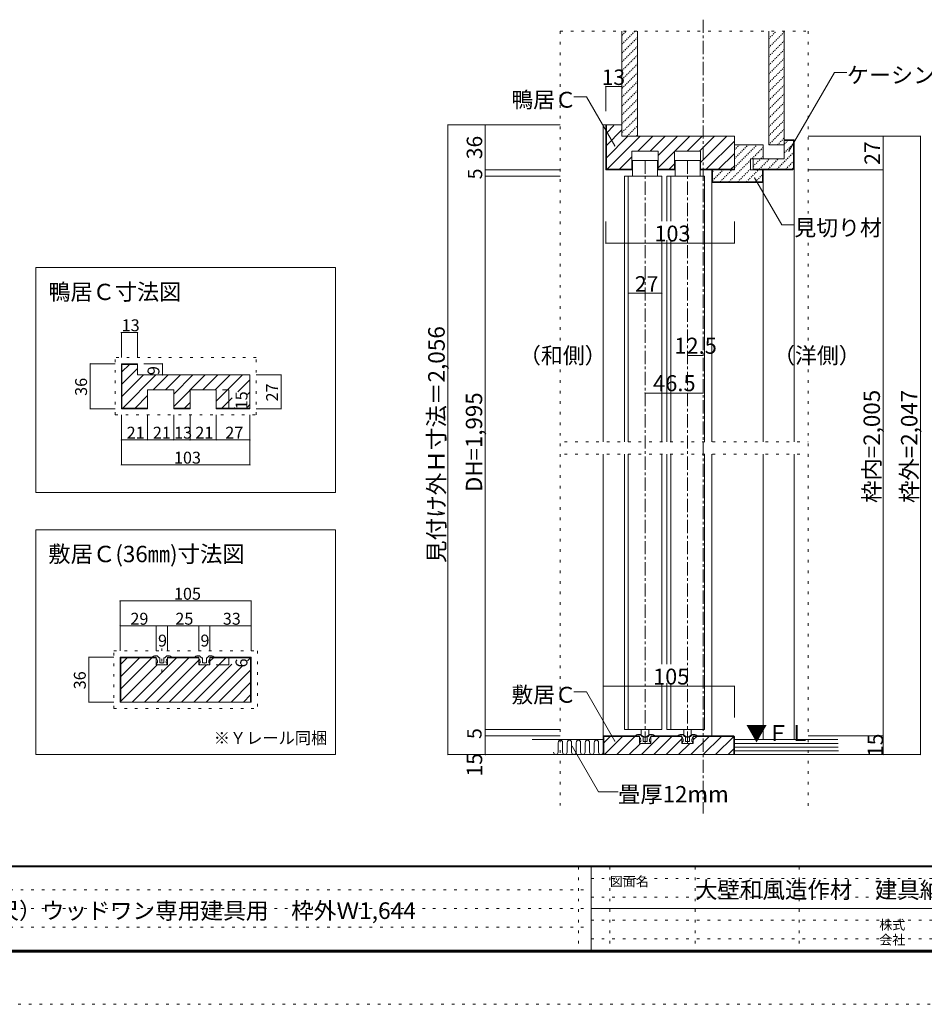
# Model space of a CAD drawing. Units: millimetres. Extents: x -6188 to 6112, y -4546 to 4334.
# Drawn here: x -2784 to 1563, y -4546 to 185 of the extents above; entities that cross this region are included whole.
import ezdxf

# ---------------------------------------------------------------- set-up
doc = ezdxf.new("R2010")
doc.units = ezdxf.units.MM
doc.header["$LTSCALE"] = 30
for name, pattern in [('JWW_CENTER1', [3.386667, 2.116667, -0.423333, 0.423333, -0.423333]), ('JWW_DASHED1', [0.338667, 0.169333, -0.169333]), ('JWW_HOJO', [1.693333, -1.27, 0.423333])]:
    doc.linetypes.add(name, pattern=pattern)
for name, color, linetype in [('0-0_補助線', 7, 'Continuous'), ('0-1_通り芯', 7, 'Continuous'), ('0-3_仕上げ', 7, 'Continuous'), ('0-4_枠', 7, 'Continuous'), ('0-5_ケーシング', 7, 'Continuous'), ('0-6_扉', 7, 'Continuous'), ('0-7_金物', 7, 'Continuous'), ('0-A_文字', 7, 'Continuous'), ('0-B_寸法', 7, 'Continuous'), ('0-C_ハッチ', 7, 'Continuous'), ('F-0_補助線', 7, 'Continuous'), ('F-1_枠', 7, 'Continuous'), ('F-A_文字', 7, 'Continuous')]:
    doc.layers.add(name, color=color, linetype=linetype)

msp = doc.modelspace()

# ---------------------------------------------------------------- linework, layer by layer
at = {"layer": '0-0_補助線', "color": 120, "linetype": 'JWW_HOJO', "lineweight": 5}
for p, q in [((-186.7, 129.8), (-186.7, -3589.7)), ((-186.7, 129.8), (1004.8, 129.8)), ((1004.8, 129.8), (1004.8, -3629.1)), ((-2325.7, -1713.7), (-2325.7, -1437.7)), ((-1647.7, -1437.7), (-2325.7, -1437.7)), ((-1647.7, -1713.7), (-1647.7, -1437.7)), ((-2325.7, -1713.7), (-1647.7, -1713.7)), ((-165.6, -1842.5), (1004.8, -1842.5)), ((-165.6, -1902.5), (1004.8, -1902.5)), ((-2331.7, -2847.7), (-1641.7, -2847.7)), ((-2331.7, -3123.7), (-2331.7, -2847.7)), ((-1641.7, -2847.7), (-1641.7, -3123.7)), ((-2331.7, -3123.7), (-1641.7, -3123.7))]:
    msp.add_line(p, q, dxfattribs=at)
at = {"layer": '0-1_通り芯', "color": 120, "linetype": 'JWW_CENTER1', "lineweight": 5}
for p, q in [((500.1, 185.5), (500.1, -3629.1)), ((221.1, -491.1), (221.1, -3291.7)), ((425.1, -491.1), (425.1, -3291.7))]:
    msp.add_line(p, q, dxfattribs=at)
at = {"layer": '0-3_仕上げ', "color": 40, "linetype": 'Continuous', "lineweight": 15}
for p, q in [((110.1, 129.8), (110.1, -374.4)), ((185.1, 129.8), (185.1, -374.4)), ((815.1, 129.8), (815.1, -416.4)), ((890.1, 129.8), (890.1, -416.4)), ((185.1, -374.4), (110.1, -374.4)), ((890.1, -416.4), (815.1, -416.4)), ((20.1, -3273.7), (-320.7, -3273.7)), ((650.1, -3273.7), (1147.6, -3273.7)), ((-320.7, -3345.7), (20.1, -3345.7)), ((650.1, -3345.7), (1150.7, -3345.7))]:
    msp.add_line(p, q, dxfattribs=at)
at = {"layer": '0-3_仕上げ', "color": 7, "linetype": 'Continuous', "lineweight": 9}
for p, q in [((-196.7, -3288.8), (-196.7, -3334.2)), ((-175.1, -3288.8), (-175.1, -3334.2)), ((-153.5, -3288.8), (-153.5, -3334.2)), ((-131.9, -3288.8), (-131.9, -3334.2)), ((-110.3, -3288.8), (-110.3, -3334.2)), ((-88.6, -3288.8), (-88.6, -3334.2)), ((-67, -3288.8), (-67, -3334.2)), ((-45.4, -3288.8), (-45.4, -3334.2)), ((-23.8, -3288.8), (-23.8, -3334.2)), ((-2.2, -3288.8), (-2.2, -3334.2)), ((1148.4, -3291.7), (650.1, -3291.7)), ((1149.1, -3309.7), (650.1, -3309.7)), ((1149.9, -3327.7), (650.1, -3327.7))]:
    msp.add_line(p, q, dxfattribs=at)
for centre, start, end in [((-185.9, -3288), 355.5105, 184.4895), ((-142.7, -3288), 355.5105, 184.4895), ((-99.4, -3288), 355.5105, 184.4895), ((-56.2, -3288), 355.5105, 184.4895), ((-13, -3288), 355.5105, 184.4895), ((-207.5, -3334), 181.0435, 358.9565), ((-164.3, -3334), 181.0435, 358.9565), ((-121.1, -3334), 181.0435, 358.9565), ((-77.8, -3334), 181.0435, 358.9565), ((-34.6, -3334), 181.0435, 358.9565), ((8.6, -3334), 181.0435, 358.9565)]:
    msp.add_arc(centre, 10.8, start, end, dxfattribs=at)
at = {"layer": '0-4_枠', "color": 120, "linetype": 'Continuous', "lineweight": 5}
for p, q in [((20.1, -320.4), (32.1, -320.4)), ((20.1, -320.4), (20.1, -1842.5)), ((938.1, -1842.5), (938.1, -515.1)), ((542.1, -1842.5), (542.1, -596.4)), ((788.1, -1842.5), (788.1, -596.4)), ((20.1, -1902.5), (20.1, -3259.9)), ((542.1, -1902.5), (542.1, -3255.7)), ((788.1, -1902.5), (788.1, -3273.7)), ((938.1, -1902.5), (938.1, -3273.7))]:
    msp.add_line(p, q, dxfattribs=at)
at = {"layer": '0-4_枠', "color": 92, "linetype": 'Continuous', "lineweight": 13}
for p, q in [((110.1, -320.4), (32.1, -320.4)), ((32.1, -320.4), (32.1, -536.4)), ((35.1, -320.4), (35.1, -533.4)), ((110.1, -320.4), (110.1, -374.4)), ((110.1, -374.4), (650.1, -374.4)), ((650.1, -536.4), (650.1, -374.4)), ((788.1, -416.4), (650.1, -416.4)), ((788.1, -482.4), (788.1, -416.4)), ((284.1, -446.4), (158.1, -446.4)), ((158.1, -446.4), (158.1, -536.4)), ((284.1, -446.4), (284.1, -536.4)), ((488.1, -446.4), (362.1, -446.4)), ((362.1, -446.4), (362.1, -536.4)), ((488.1, -446.4), (488.1, -536.4)), ((728.1, -536.4), (728.1, -482.4)), ((728.1, -482.4), (788.1, -482.4)), ((158.1, -536.4), (32.1, -536.4)), ((158.1, -533.4), (35.1, -533.4)), ((284.1, -533.4), (362.1, -533.4)), ((284.1, -536.4), (362.1, -536.4)), ((488.1, -533.4), (650.1, -533.4)), ((488.1, -536.4), (650.1, -536.4)), ((542.1, -536.4), (542.1, -596.4)), ((545.1, -536.4), (545.1, -593.4)), ((728.1, -536.4), (788.1, -536.4)), ((785.1, -536.4), (785.1, -593.4)), ((788.1, -536.4), (788.1, -596.4)), ((542.1, -596.4), (788.1, -596.4)), ((545.1, -593.4), (785.1, -593.4)), ((-2295.7, -1467.7), (-2295.7, -1683.7)), ((-2217.7, -1467.7), (-2295.7, -1467.7)), ((-2292.7, -1470.7), (-2292.7, -1680.7)), ((-2217.7, -1470.7), (-2292.7, -1470.7)), ((-2217.7, -1467.7), (-2217.7, -1521.7)), ((-2217.7, -1521.7), (-1677.7, -1521.7)), ((-1677.7, -1683.7), (-1677.7, -1521.7)), ((-2169.7, -1593.7), (-2169.7, -1683.7)), ((-2082.8, -1593.7), (-2169.7, -1593.7)), ((-2043.7, -1593.7), (-2082.8, -1593.7)), ((-2043.7, -1593.7), (-2043.7, -1683.7)), ((-1965.7, -1593.7), (-1965.7, -1683.7)), ((-1839.7, -1593.7), (-1965.7, -1593.7)), ((-1839.7, -1593.7), (-1839.7, -1683.7)), ((-2169.7, -1683.7), (-2295.7, -1683.7)), ((-2169.7, -1680.7), (-2292.7, -1680.7)), ((-1965.7, -1680.7), (-2043.7, -1680.7)), ((-1965.7, -1683.7), (-2043.7, -1683.7)), ((-1677.7, -1680.7), (-1839.7, -1680.7)), ((-1677.7, -1683.7), (-1839.7, -1683.7)), ((-2301.7, -3093.7), (-2301.7, -2877.7)), ((-2127.7, -2877.7), (-2301.7, -2877.7)), ((-2298.7, -3093.7), (-2298.7, -2880.7)), ((-2127.7, -2880.7), (-2298.7, -2880.7)), ((-2127.7, -2913.7), (-2127.7, -2877.7)), ((-2073.7, -2913.7), (-2073.7, -2877.7)), ((-2073.7, -2877.7), (-1923.7, -2877.7)), ((-2073.7, -2880.7), (-1923.7, -2880.7)), ((-1923.7, -2913.7), (-1923.7, -2877.7)), ((-1869.7, -2913.7), (-1869.7, -2877.7)), ((-1869.7, -2877.7), (-1671.7, -2877.7)), ((-1869.7, -2880.7), (-1674.7, -2880.7)), ((-1674.7, -3093.7), (-1674.7, -2880.7)), ((-1671.7, -3093.7), (-1671.7, -2877.7)), ((-2073.7, -2913.7), (-2127.7, -2913.7)), ((-1869.7, -2913.7), (-1923.7, -2913.7)), ((-2301.7, -3093.7), (-1671.7, -3093.7)), ((20.1, -3259.9), (24.4, -3255.7)), ((20.1, -3259.9), (20.1, -3345.7)), ((23.1, -3261.1), (25.6, -3258.7)), ((23.1, -3261.1), (23.1, -3345.7)), ((24.4, -3255.7), (194.1, -3255.7)), ((25.6, -3258.7), (194.1, -3258.7)), ((194.1, -3255.7), (194.1, -3291.7)), ((248.1, -3255.7), (398.1, -3255.7)), ((248.1, -3255.7), (248.1, -3291.7)), ((248.1, -3258.7), (398.1, -3258.7)), ((398.1, -3255.7), (398.1, -3291.7)), ((452.1, -3255.7), (452.1, -3291.7)), ((645.9, -3255.7), (452.1, -3255.7)), ((644.7, -3258.7), (452.1, -3258.7)), ((644.7, -3258.7), (647.1, -3261.1)), ((645.9, -3255.7), (650.1, -3259.9)), ((647.1, -3261.1), (647.1, -3345.7)), ((650.1, -3259.9), (650.1, -3345.7)), ((248.1, -3291.7), (194.1, -3291.7)), ((452.1, -3291.7), (398.1, -3291.7)), ((20.1, -3345.7), (650.1, -3345.7))]:
    msp.add_line(p, q, dxfattribs=at)
at = {"layer": '0-5_ケーシング', "color": 92, "linetype": 'Continuous', "lineweight": 13}
for p, q in [((890.1, -483), (890.1, -391.8)), ((890.1, -391.8), (938.1, -391.8)), ((935.1, -394.8), (890.1, -394.8)), ((935.1, -394.8), (935.1, -526)), ((938.1, -527.3), (938.1, -391.8)), ((740.1, -535.8), (740.1, -483)), ((740.1, -483), (890.1, -483)), ((740.1, -532.8), (928.4, -532.8)), ((740.1, -535.8), (929.7, -535.8)), ((928.4, -532.8), (935.1, -526)), ((938.1, -527.3), (929.7, -535.8))]:
    msp.add_line(p, q, dxfattribs=at)
at = {"layer": '0-6_扉', "color": 92, "linetype": 'Continuous', "lineweight": 13}
for p, q in [((161.1, -491.1), (281.1, -491.1)), ((161.1, -491.1), (161.1, -566.4)), ((281.1, -491.1), (281.1, -566.4)), ((365.1, -491.1), (485.1, -491.1)), ((365.1, -491.1), (365.1, -566.4)), ((485.1, -491.1), (485.1, -566.4)), ((122.1, -566.4), (140.1, -566.4)), ((122.1, -566.4), (122.1, -1842.5)), ((326.1, -566.4), (344.1, -566.4)), ((326.1, -566.4), (326.1, -782.3)), ((326.1, -873.3), (326.1, -1842.5)), ((122.1, -1902.5), (122.1, -3225.7)), ((326.1, -1902.5), (326.1, -2911.4)), ((326.1, -3002.2), (326.1, -3225.7)), ((122.1, -3225.7), (140.1, -3225.7)), ((326.1, -3225.7), (344.1, -3225.7))]:
    msp.add_line(p, q, dxfattribs=at)
at = {"layer": '0-6_扉', "color": 200, "linetype": 'Continuous', "lineweight": 20}
for p, q in [((140.1, -566.4), (302.1, -566.4)), ((140.1, -566.4), (140.1, -1842.5)), ((302.1, -566.4), (302.1, -782.3)), ((344.1, -566.4), (506.1, -566.4)), ((344.1, -566.4), (344.1, -782.3)), ((506.1, -566.4), (506.1, -1842.5)), ((302.1, -873.3), (302.1, -1842.5)), ((344.1, -873.3), (344.1, -1842.5)), ((140.1, -1902.5), (140.1, -3225.7)), ((302.1, -1902.5), (302.1, -2911.4)), ((344.1, -1902.5), (344.1, -2911.4)), ((506.1, -1902.5), (506.1, -3225.7)), ((302.1, -3002.2), (302.1, -3225.7)), ((344.1, -3002.2), (344.1, -3225.7)), ((140.1, -3225.7), (302.1, -3225.7)), ((344.1, -3225.7), (506.1, -3225.7))]:
    msp.add_line(p, q, dxfattribs=at)
at = {"layer": '0-7_金物', "color": 120, "linetype": 'JWW_HOJO', "lineweight": 5}
msp.add_line((-2100.7, -2835.2), (-2100.7, -2949.9), dxfattribs=at)
at = {"layer": '0-7_金物', "color": 7, "linetype": 'Continuous', "lineweight": 9}
for p, q in [((-2144.5, -2877.7), (-2127.7, -2877.7)), ((-2136.4, -2871.7), (-2124.4, -2871.7)), ((-2127.7, -2883.7), (-2127.7, -2877.7)), ((-2114.7, -2880.1), (-2122.3, -2872.5)), ((-2113.4, -2880.7), (-2111.5, -2880.7)), ((-2110.3, -2902.9), (-2110.3, -2881.9)), ((-2091.1, -2902.9), (-2091.1, -2881.9)), ((-2087.9, -2880.7), (-2089.9, -2880.7)), ((-2086.6, -2880.1), (-2079.1, -2872.5)), ((-2064.9, -2871.7), (-2076.9, -2871.7)), ((-2073.7, -2883.7), (-2073.7, -2877.7)), ((-2056.9, -2877.7), (-2073.7, -2877.7)), ((-1940.5, -2877.7), (-1923.7, -2877.7)), ((-1932.4, -2871.7), (-1920.4, -2871.7)), ((-1923.7, -2883.7), (-1923.7, -2877.7)), ((-1910.7, -2880.1), (-1918.3, -2872.5)), ((-1909.4, -2880.7), (-1907.5, -2880.7)), ((-1906.3, -2902.9), (-1906.3, -2881.9)), ((-1887.1, -2902.9), (-1887.1, -2881.9)), ((-1883.9, -2880.7), (-1885.9, -2880.7)), ((-1882.6, -2880.1), (-1875.1, -2872.5)), ((-1860.9, -2871.7), (-1872.9, -2871.7)), ((-1869.7, -2883.7), (-1869.7, -2877.7)), ((-1852.9, -2877.7), (-1869.7, -2877.7)), ((-2123.5, -2913.7), (-2126.4, -2906.3)), ((-2121.7, -2904.7), (-2125.3, -2904.7)), ((-2116.9, -2913.7), (-2123.5, -2913.7)), ((-2121.7, -2904.7), (-2121.7, -2897.1)), ((-2116.9, -2913.7), (-2115.7, -2912.5)), ((-2115.7, -2912.5), (-2114.5, -2913.7)), ((-2114.5, -2913.7), (-2086.9, -2913.7)), ((-2102.5, -2904.7), (-2108.5, -2904.7)), ((-2100.7, -2906.5), (-2102.5, -2904.7)), ((-2098.9, -2904.7), (-2100.7, -2906.5)), ((-2092.9, -2904.7), (-2098.9, -2904.7)), ((-2085.7, -2912.5), (-2086.9, -2913.7)), ((-2084.5, -2913.7), (-2085.7, -2912.5)), ((-2084.5, -2913.7), (-2077.9, -2913.7)), ((-2079.7, -2904.7), (-2079.7, -2897.1)), ((-2079.7, -2904.7), (-2076.1, -2904.7)), ((-2077.9, -2913.7), (-2075, -2906.3)), ((-1919.5, -2913.7), (-1922.4, -2906.3)), ((-1917.7, -2904.7), (-1921.3, -2904.7)), ((-1912.9, -2913.7), (-1919.5, -2913.7)), ((-1917.7, -2904.7), (-1917.7, -2897.1)), ((-1912.9, -2913.7), (-1911.7, -2912.5)), ((-1911.7, -2912.5), (-1910.5, -2913.7)), ((-1910.5, -2913.7), (-1882.9, -2913.7)), ((-1898.5, -2904.7), (-1904.5, -2904.7)), ((-1896.7, -2906.5), (-1898.5, -2904.7)), ((-1894.9, -2904.7), (-1896.7, -2906.5)), ((-1888.9, -2904.7), (-1894.9, -2904.7)), ((-1881.7, -2912.5), (-1882.9, -2913.7)), ((-1880.5, -2913.7), (-1881.7, -2912.5)), ((-1880.5, -2913.7), (-1873.9, -2913.7)), ((-1875.7, -2904.7), (-1875.7, -2897.1)), ((-1875.7, -2904.7), (-1872.1, -2904.7)), ((-1873.9, -2913.7), (-1871, -2906.3)), ((177.3, -3255.7), (194.1, -3255.7)), ((185.4, -3249.7), (197.4, -3249.7)), ((194.1, -3261.7), (194.1, -3255.7)), ((207.1, -3258.1), (199.5, -3250.5)), ((203.1, -3225.7), (203.1, -3252.5)), ((203.1, -3252.5), (221.1, -3262.9)), ((208.4, -3258.7), (210.3, -3258.7)), ((211.5, -3280.9), (211.5, -3259.9)), ((239.1, -3252.5), (221.1, -3262.9)), ((230.7, -3280.9), (230.7, -3259.9)), ((233.9, -3258.7), (231.9, -3258.7)), ((235.2, -3258.1), (242.8, -3250.5)), ((239.1, -3225.7), (239.1, -3252.5)), ((256.9, -3249.7), (244.9, -3249.7)), ((248.1, -3261.7), (248.1, -3255.7)), ((264.9, -3255.7), (248.1, -3255.7)), ((381.3, -3255.7), (398.1, -3255.7)), ((389.4, -3249.7), (401.4, -3249.7)), ((398.1, -3261.7), (398.1, -3255.7)), ((411.1, -3258.1), (403.5, -3250.5)), ((407.1, -3225.7), (407.1, -3252.5)), ((407.1, -3252.5), (425.1, -3262.9)), ((412.4, -3258.7), (414.3, -3258.7)), ((415.5, -3280.9), (415.5, -3259.9)), ((443.1, -3252.5), (425.1, -3262.9)), ((434.7, -3280.9), (434.7, -3259.9)), ((437.9, -3258.7), (435.9, -3258.7)), ((439.2, -3258.1), (446.8, -3250.5)), ((443.1, -3225.7), (443.1, -3252.5)), ((460.9, -3249.7), (448.9, -3249.7)), ((452.1, -3261.7), (452.1, -3255.7)), ((468.9, -3255.7), (452.1, -3255.7)), ((198.3, -3291.7), (195.4, -3284.3)), ((200.1, -3282.7), (196.5, -3282.7)), ((204.9, -3291.7), (198.3, -3291.7)), ((200.1, -3282.7), (200.1, -3275.1)), ((204.9, -3291.7), (206.1, -3290.5)), ((206.1, -3290.5), (207.3, -3291.7)), ((207.3, -3291.7), (234.9, -3291.7)), ((219.3, -3282.7), (213.3, -3282.7)), ((221.1, -3284.5), (219.3, -3282.7)), ((222.9, -3282.7), (221.1, -3284.5)), ((228.9, -3282.7), (222.9, -3282.7)), ((236.1, -3290.5), (234.9, -3291.7)), ((237.3, -3291.7), (236.1, -3290.5)), ((237.3, -3291.7), (243.9, -3291.7)), ((242.1, -3282.7), (242.1, -3275.1)), ((242.1, -3282.7), (245.7, -3282.7)), ((243.9, -3291.7), (246.9, -3284.3)), ((402.3, -3291.7), (399.4, -3284.3)), ((404.1, -3282.7), (400.5, -3282.7)), ((408.9, -3291.7), (402.3, -3291.7)), ((404.1, -3282.7), (404.1, -3275.1)), ((408.9, -3291.7), (410.1, -3290.5)), ((410.1, -3290.5), (411.3, -3291.7)), ((411.3, -3291.7), (438.9, -3291.7)), ((423.3, -3282.7), (417.3, -3282.7)), ((425.1, -3284.5), (423.3, -3282.7)), ((426.9, -3282.7), (425.1, -3284.5)), ((432.9, -3282.7), (426.9, -3282.7)), ((440.1, -3290.5), (438.9, -3291.7)), ((441.3, -3291.7), (440.1, -3290.5)), ((441.3, -3291.7), (447.9, -3291.7)), ((446.1, -3282.7), (446.1, -3275.1)), ((446.1, -3282.7), (449.7, -3282.7)), ((447.9, -3291.7), (450.9, -3284.3))]:
    msp.add_line(p, q, dxfattribs=at)
for centre, radius, start, end in [((-2144.5, -2876.5), 1.2, 138.1897, 270), ((-2136.4, -2883.7), 12, 90, 138.1897), ((-2139.7, -2897.1), 18, 0, 48.19), ((-2124.4, -2874.7), 3, 45, 90), ((-2113.4, -2878.9), 1.8, 225, 270), ((-2111.5, -2881.9), 1.2, 360, 90), ((-2089.9, -2881.9), 1.2, 90, 180), ((-2087.9, -2878.9), 1.8, 270, 315), ((-2061.7, -2897.1), 18, 131.81, 180), ((-2076.9, -2874.7), 3, 90, 135), ((-2064.9, -2883.7), 12, 41.8103, 90), ((-2056.9, -2876.5), 1.2, 270, 41.8103), ((-1940.5, -2876.5), 1.2, 138.1897, 270), ((-1932.4, -2883.7), 12, 90, 138.1897), ((-1935.7, -2897.1), 18, 0, 48.19), ((-1920.4, -2874.7), 3, 45, 90), ((-1909.4, -2878.9), 1.8, 225, 270), ((-1907.5, -2881.9), 1.2, 360, 90), ((-1885.9, -2881.9), 1.2, 90, 180), ((-1883.9, -2878.9), 1.8, 270, 315), ((-1857.7, -2897.1), 18, 131.81, 180), ((-1872.9, -2874.7), 3, 90, 135), ((-1860.9, -2883.7), 12, 41.8103, 90), ((-1852.9, -2876.5), 1.2, 270, 41.8103), ((-2125.3, -2905.9), 1.2, 90, 201.616), ((-2108.5, -2902.9), 1.8, 180, 270), ((-2092.9, -2902.9), 1.8, 270, 360), ((-2076.1, -2905.9), 1.2, 338.384, 90), ((-1921.3, -2905.9), 1.2, 90, 201.616), ((-1904.5, -2902.9), 1.8, 180, 270), ((-1888.9, -2902.9), 1.8, 270, 360), ((-1872.1, -2905.9), 1.2, 338.384, 90), ((177.3, -3254.5), 1.2, 138.1897, 270), ((185.4, -3261.7), 12, 90, 138.1897), ((182.1, -3275.1), 18, 0, 48.19), ((197.4, -3252.7), 3, 45, 90), ((208.4, -3256.9), 1.8, 225, 270), ((210.3, -3259.9), 1.2, 360, 90), ((231.9, -3259.9), 1.2, 90, 180), ((233.9, -3256.9), 1.8, 270, 315), ((260.1, -3275.1), 18, 131.81, 180), ((244.9, -3252.7), 3, 90, 135), ((256.9, -3261.7), 12, 41.8103, 90), ((264.9, -3254.5), 1.2, 270, 41.8103), ((381.3, -3254.5), 1.2, 138.1897, 270), ((389.4, -3261.7), 12, 90, 138.1897), ((386.1, -3275.1), 18, 0, 48.19), ((401.4, -3252.7), 3, 45, 90), ((412.4, -3256.9), 1.8, 225, 270), ((414.3, -3259.9), 1.2, 360, 90), ((435.9, -3259.9), 1.2, 90, 180), ((437.9, -3256.9), 1.8, 270, 315), ((464.1, -3275.1), 18, 131.81, 180), ((448.9, -3252.7), 3, 90, 135), ((460.9, -3261.7), 12, 41.8103, 90), ((468.9, -3254.5), 1.2, 270, 41.8103), ((196.5, -3283.9), 1.2, 90, 201.616), ((213.3, -3280.9), 1.8, 180, 270), ((228.9, -3280.9), 1.8, 270, 360), ((245.7, -3283.9), 1.2, 338.384, 90), ((400.5, -3283.9), 1.2, 90, 201.616), ((417.3, -3280.9), 1.8, 180, 270), ((432.9, -3280.9), 1.8, 270, 360), ((449.7, -3283.9), 1.2, 338.384, 90)]:
    msp.add_arc(centre, radius, start, end, dxfattribs=at)
at = {"layer": '0-A_文字', "color": 7, "linetype": 'Continuous', "lineweight": 9}
for p, q in [((912.6, -446.4), (1130.9, -68.3)), ((1130.9, -68.3), (1190.9, -68.3)), ((-60.7, -185.5), (-120.7, -185.5)), ((75.5, -421.3), (-60.7, -185.5)), ((747.6, -574.8), (878.1, -800.9)), ((878.1, -800.9), (938.1, -800.9)), ((-1266.7, -1005.7), (-2706.7, -1005.7)), ((-2706.7, -1005.7), (-2706.7, -2085.7)), ((-1266.7, -2085.7), (-1266.7, -1005.7)), ((-2706.7, -2085.7), (-1266.7, -2085.7)), ((-2706.7, -2265.7), (-1266.7, -2265.7)), ((-2706.7, -3345.7), (-2706.7, -2265.7)), ((-1266.7, -2265.7), (-1266.7, -3345.7)), ((-60.7, -3044.7), (-120.7, -3044.7)), ((75.5, -3280.6), (-60.7, -3044.7)), ((-129.8, -3305.9), (-3.5, -3524.7)), ((-1266.7, -3345.7), (-2706.7, -3345.7)), ((-3.5, -3524.7), (91.2, -3524.7))]:
    msp.add_line(p, q, dxfattribs=at)
at = {"layer": '0-A_文字', "color": 7, "linetype": 'Continuous', "lineweight": 9, "const_width": 3}
for points in [[(77, -421.3, 0.414214), (75.5, -419.8, 0.414214), (74, -421.3, 0.414214), (75.5, -422.8, 0.414214)], [(914.1, -446.4, 0.414214), (912.6, -444.9, 0.414214), (911.1, -446.4, 0.414214), (912.6, -447.9, 0.414214)], [(749.1, -574.8, 0.414214), (747.6, -573.3, 0.414214), (746.1, -574.8, 0.414214), (747.6, -576.3, 0.414214)], [(-128.3, -3305.9, 0.414214), (-129.8, -3304.4, 0.414214), (-131.3, -3305.9, 0.414214), (-129.8, -3307.4, 0.414214)], [(77, -3280.6, 0.414214), (75.5, -3279.1, 0.414214), (74, -3280.6, 0.414214), (75.5, -3282.1, 0.414214)]]:
    msp.add_lwpolyline(points, format="xyb", close=True, dxfattribs=at)
at = {"layer": '0-B_寸法', "color": 120, "linetype": 'Continuous', "lineweight": 5}
for p, q in [((32.1, -135.3), (110.1, -135.3)), ((32.1, -135.3), (32.1, -254.6)), ((110.1, -135.3), (110.1, -254.6)), ((-186.7, -320.4), (-726.7, -320.4)), ((-726.7, -320.4), (-726.7, -3345.7)), ((-546.7, -320.4), (-546.7, -3345.7)), ((1004.8, -374.4), (1544.8, -374.4)), ((1364.8, -374.4), (1364.8, -3345.7)), ((1544.8, -374.4), (1544.8, -3345.7)), ((-186.7, -536.4), (-546.7, -536.4)), ((-186.7, -566.4), (-546.7, -566.4)), ((1004.8, -536.4), (1364.8, -536.4)), ((32.1, -888.3), (32.1, -783.6)), ((650.1, -888.3), (650.1, -783.6)), ((32.1, -888.3), (650.1, -888.3)), ((140.1, -1128.3), (140.1, -1129.5)), ((140.1, -1128.3), (302.1, -1128.3)), ((302.1, -1128.3), (302.1, -1129.5)), ((-2295.7, -1317.7), (-2295.7, -1437.7)), ((-2295.7, -1317.7), (-2217.7, -1317.7)), ((-2217.7, -1317.7), (-2217.7, -1437.7)), ((425.1, -1428.3), (500.1, -1428.3)), ((-2445.7, -1467.7), (-2325.7, -1467.7)), ((-2445.7, -1467.7), (-2445.7, -1683.7)), ((-2097.7, -1467.7), (-2187.7, -1467.7)), ((-2097.7, -1467.7), (-2097.7, -1521.7)), ((-2097.7, -1521.7), (-2187.7, -1521.7)), ((-1527.7, -1521.7), (-1647.7, -1521.7)), ((-1527.7, -1521.7), (-1527.7, -1683.7)), ((-1779.7, -1593.7), (-1809.7, -1593.7)), ((-1779.7, -1593.7), (-1779.7, -1683.7)), ((221.1, -1608.3), (500.1, -1608.3)), ((-2445.7, -1683.7), (-2325.7, -1683.7)), ((-1779.7, -1683.7), (-1809.7, -1683.7)), ((-1527.7, -1683.7), (-1647.7, -1683.7)), ((-2295.7, -1833.7), (-2295.7, -1713.7)), ((-2169.7, -1833.7), (-2169.7, -1713.7)), ((-2043.7, -1833.7), (-2043.7, -1713.7)), ((-1965.7, -1833.7), (-1965.7, -1713.7)), ((-1839.7, -1833.7), (-1839.7, -1713.7)), ((-1677.7, -1833.7), (-1677.7, -1713.7)), ((-2295.7, -1953.7), (-2295.7, -1833.7)), ((-2295.7, -1833.7), (-2169.7, -1833.7)), ((-2169.7, -1833.7), (-2043.7, -1833.7)), ((-2043.7, -1833.7), (-1965.7, -1833.7)), ((-1965.7, -1833.7), (-1839.7, -1833.7)), ((-1839.7, -1833.7), (-1677.7, -1833.7)), ((-1677.7, -1953.7), (-1677.7, -1833.7)), ((-2295.7, -1953.7), (-1677.7, -1953.7)), ((-2301.7, -2607.7), (-1671.7, -2607.7)), ((-2301.7, -2607.7), (-2301.7, -2727.7)), ((-1671.7, -2607.7), (-1671.7, -2727.7)), ((-2301.7, -2727.7), (-2127.7, -2727.7)), ((-2301.7, -2727.7), (-2301.7, -2847.7)), ((-2127.7, -2727.7), (-2127.7, -2847.7)), ((-2127.7, -2727.7), (-2073.7, -2727.7)), ((-2073.7, -2727.7), (-2073.7, -2847.7)), ((-2073.7, -2727.7), (-1923.7, -2727.7)), ((-1923.7, -2727.7), (-1923.7, -2847.7)), ((-1923.7, -2727.7), (-1869.7, -2727.7)), ((-1869.7, -2727.7), (-1869.7, -2847.7)), ((-1869.7, -2727.7), (-1671.7, -2727.7)), ((-1671.7, -2727.7), (-1671.7, -2847.7)), ((-2451.7, -2877.7), (-2451.7, -3093.7)), ((-2451.7, -2877.7), (-2331.7, -2877.7)), ((-1779.7, -2877.7), (-1839.7, -2877.7)), ((-1779.7, -2877.7), (-1779.7, -2913.7)), ((-1779.7, -2913.7), (-1839.7, -2913.7)), ((20.1, -3017.2), (20.1, -3167.5)), ((20.1, -3017.2), (650.1, -3017.2)), ((650.1, -3017.2), (650.1, -3167.5)), ((-2451.7, -3093.7), (-2331.7, -3093.7)), ((-186.7, -3225.7), (-546.7, -3225.7)), ((-186.7, -3255.7), (-546.7, -3255.7)), ((1004.8, -3255.7), (1364.8, -3255.7)), ((-186.7, -3345.7), (-726.7, -3345.7)), ((1004.8, -3345.7), (1544.8, -3345.7))]:
    msp.add_line(p, q, dxfattribs=at)
at = {"layer": '0-B_寸法', "color": 7, "linetype": 'Continuous', "lineweight": 9, "const_width": 3}
for points in [[(33.6, -135.3, 0.414214), (32.1, -133.8, 0.414214), (30.6, -135.3, 0.414214), (32.1, -136.8, 0.414214)], [(111.6, -135.3, 0.414214), (110.1, -133.8, 0.414214), (108.6, -135.3, 0.414214), (110.1, -136.8, 0.414214)], [(-725.2, -320.4, 0.414214), (-726.7, -318.9, 0.414214), (-728.2, -320.4, 0.414214), (-726.7, -321.9, 0.414214)], [(-545.2, -320.4, 0.414214), (-546.7, -318.9, 0.414214), (-548.2, -320.4, 0.414214), (-546.7, -321.9, 0.414214)], [(1366.3, -374.4, 0.414214), (1364.8, -372.9, 0.414214), (1363.3, -374.4, 0.414214), (1364.8, -375.9, 0.414214)], [(1546.3, -374.4, 0.414214), (1544.8, -372.9, 0.414214), (1543.3, -374.4, 0.414214), (1544.8, -375.9, 0.414214)], [(-545.2, -536.4, 0.414214), (-546.7, -534.9, 0.414214), (-548.2, -536.4, 0.414214), (-546.7, -537.9, 0.414214)], [(-545.2, -566.4, 0.414214), (-546.7, -564.9, 0.414214), (-548.2, -566.4, 0.414214), (-546.7, -567.9, 0.414214)], [(1366.3, -536.4, 0.414214), (1364.8, -534.9, 0.414214), (1363.3, -536.4, 0.414214), (1364.8, -537.9, 0.414214)], [(33.6, -888.3, 0.414214), (32.1, -886.8, 0.414214), (30.6, -888.3, 0.414214), (32.1, -889.8, 0.414214)], [(651.6, -888.3, 0.414214), (650.1, -886.8, 0.414214), (648.6, -888.3, 0.414214), (650.1, -889.8, 0.414214)], [(141.6, -1128.3, 0.414214), (140.1, -1126.8, 0.414214), (138.6, -1128.3, 0.414214), (140.1, -1129.8, 0.414214)], [(303.6, -1128.3, 0.414214), (302.1, -1126.8, 0.414214), (300.6, -1128.3, 0.414214), (302.1, -1129.8, 0.414214)], [(-2294.2, -1317.7, 0.414214), (-2295.7, -1316.2, 0.414214), (-2297.2, -1317.7, 0.414214), (-2295.7, -1319.2, 0.414214)], [(-2216.2, -1317.7, 0.414214), (-2217.7, -1316.2, 0.414214), (-2219.2, -1317.7, 0.414214), (-2217.7, -1319.2, 0.414214)], [(-2444.2, -1467.7, 0.414214), (-2445.7, -1466.2, 0.414214), (-2447.2, -1467.7, 0.414214), (-2445.7, -1469.2, 0.414214)], [(-2096.2, -1467.7, 0.414214), (-2097.7, -1466.2, 0.414214), (-2099.2, -1467.7, 0.414214), (-2097.7, -1469.2, 0.414214)], [(426.6, -1428.3, 0.414214), (425.1, -1426.8, 0.414214), (423.6, -1428.3, 0.414214), (425.1, -1429.8, 0.414214)], [(501.6, -1428.3, 0.414214), (500.1, -1426.8, 0.414214), (498.6, -1428.3, 0.414214), (500.1, -1429.8, 0.414214)], [(-2096.2, -1521.7, 0.414214), (-2097.7, -1520.2, 0.414214), (-2099.2, -1521.7, 0.414214), (-2097.7, -1523.2, 0.414214)], [(-1526.2, -1521.7, 0.414214), (-1527.7, -1520.2, 0.414214), (-1529.2, -1521.7, 0.414214), (-1527.7, -1523.2, 0.414214)], [(-1778.2, -1593.7, 0.414214), (-1779.7, -1592.2, 0.414214), (-1781.2, -1593.7, 0.414214), (-1779.7, -1595.2, 0.414214)], [(222.6, -1608.3, 0.414214), (221.1, -1606.8, 0.414214), (219.6, -1608.3, 0.414214), (221.1, -1609.8, 0.414214)], [(501.6, -1608.3, 0.414214), (500.1, -1606.8, 0.414214), (498.6, -1608.3, 0.414214), (500.1, -1609.8, 0.414214)], [(-2444.2, -1683.7, 0.414214), (-2445.7, -1682.2, 0.414214), (-2447.2, -1683.7, 0.414214), (-2445.7, -1685.2, 0.414214)], [(-1778.2, -1683.7, 0.414214), (-1779.7, -1682.2, 0.414214), (-1781.2, -1683.7, 0.414214), (-1779.7, -1685.2, 0.414214)], [(-1526.2, -1683.7, 0.414214), (-1527.7, -1682.2, 0.414214), (-1529.2, -1683.7, 0.414214), (-1527.7, -1685.2, 0.414214)], [(-2294.2, -1833.7, 0.414214), (-2295.7, -1832.2, 0.414214), (-2297.2, -1833.7, 0.414214), (-2295.7, -1835.2, 0.414214)], [(-2168.2, -1833.7, 0.414214), (-2169.7, -1832.2, 0.414214), (-2171.2, -1833.7, 0.414214), (-2169.7, -1835.2, 0.414214)], [(-2042.2, -1833.7, 0.414214), (-2043.7, -1832.2, 0.414214), (-2045.2, -1833.7, 0.414214), (-2043.7, -1835.2, 0.414214)], [(-1964.2, -1833.7, 0.414214), (-1965.7, -1832.2, 0.414214), (-1967.2, -1833.7, 0.414214), (-1965.7, -1835.2, 0.414214)], [(-1838.2, -1833.7, 0.414214), (-1839.7, -1832.2, 0.414214), (-1841.2, -1833.7, 0.414214), (-1839.7, -1835.2, 0.414214)], [(-1676.2, -1833.7, 0.414214), (-1677.7, -1832.2, 0.414214), (-1679.2, -1833.7, 0.414214), (-1677.7, -1835.2, 0.414214)], [(-2294.2, -1953.7, 0.414214), (-2295.7, -1952.2, 0.414214), (-2297.2, -1953.7, 0.414214), (-2295.7, -1955.2, 0.414214)], [(-1676.2, -1953.7, 0.414214), (-1677.7, -1952.2, 0.414214), (-1679.2, -1953.7, 0.414214), (-1677.7, -1955.2, 0.414214)], [(-2300.2, -2607.7, 0.414214), (-2301.7, -2606.2, 0.414214), (-2303.2, -2607.7, 0.414214), (-2301.7, -2609.2, 0.414214)], [(-1670.2, -2607.7, 0.414214), (-1671.7, -2606.2, 0.414214), (-1673.2, -2607.7, 0.414214), (-1671.7, -2609.2, 0.414214)], [(-2300.2, -2727.7, 0.414214), (-2301.7, -2726.2, 0.414214), (-2303.2, -2727.7, 0.414214), (-2301.7, -2729.2, 0.414214)], [(-2126.2, -2727.7, 0.414214), (-2127.7, -2726.2, 0.414214), (-2129.2, -2727.7, 0.414214), (-2127.7, -2729.2, 0.414214)], [(-2072.2, -2727.7, 0.414214), (-2073.7, -2726.2, 0.414214), (-2075.2, -2727.7, 0.414214), (-2073.7, -2729.2, 0.414214)], [(-1922.2, -2727.7, 0.414214), (-1923.7, -2726.2, 0.414214), (-1925.2, -2727.7, 0.414214), (-1923.7, -2729.2, 0.414214)], [(-1868.2, -2727.7, 0.414214), (-1869.7, -2726.2, 0.414214), (-1871.2, -2727.7, 0.414214), (-1869.7, -2729.2, 0.414214)], [(-1670.2, -2727.7, 0.414214), (-1671.7, -2726.2, 0.414214), (-1673.2, -2727.7, 0.414214), (-1671.7, -2729.2, 0.414214)], [(-2450.2, -2877.7, 0.414214), (-2451.7, -2876.2, 0.414214), (-2453.2, -2877.7, 0.414214), (-2451.7, -2879.2, 0.414214)], [(-1778.2, -2877.7, 0.414214), (-1779.7, -2876.2, 0.414214), (-1781.2, -2877.7, 0.414214), (-1779.7, -2879.2, 0.414214)], [(-1778.2, -2913.7, 0.414214), (-1779.7, -2912.2, 0.414214), (-1781.2, -2913.7, 0.414214), (-1779.7, -2915.2, 0.414214)], [(21.6, -3017.2, 0.414214), (20.1, -3015.7, 0.414214), (18.6, -3017.2, 0.414214), (20.1, -3018.7, 0.414214)], [(651.6, -3017.2, 0.414214), (650.1, -3015.7, 0.414214), (648.6, -3017.2, 0.414214), (650.1, -3018.7, 0.414214)], [(-2450.2, -3093.7, 0.414214), (-2451.7, -3092.2, 0.414214), (-2453.2, -3093.7, 0.414214), (-2451.7, -3095.2, 0.414214)], [(-545.2, -3225.7, 0.414214), (-546.7, -3224.2, 0.414214), (-548.2, -3225.7, 0.414214), (-546.7, -3227.2, 0.414214)], [(-545.2, -3255.7, 0.414214), (-546.7, -3254.2, 0.414214), (-548.2, -3255.7, 0.414214), (-546.7, -3257.2, 0.414214)], [(1366.3, -3255.7, 0.414214), (1364.8, -3254.2, 0.414214), (1363.3, -3255.7, 0.414214), (1364.8, -3257.2, 0.414214)], [(-725.2, -3345.7, 0.414214), (-726.7, -3344.2, 0.414214), (-728.2, -3345.7, 0.414214), (-726.7, -3347.2, 0.414214)], [(-545.2, -3345.7, 0.414214), (-546.7, -3344.2, 0.414214), (-548.2, -3345.7, 0.414214), (-546.7, -3347.2, 0.414214)], [(1366.3, -3345.7, 0.414214), (1364.8, -3344.2, 0.414214), (1363.3, -3345.7, 0.414214), (1364.8, -3347.2, 0.414214)], [(1546.3, -3345.7, 0.414214), (1544.8, -3344.2, 0.414214), (1543.3, -3345.7, 0.414214), (1544.8, -3347.2, 0.414214)]]:
    msp.add_lwpolyline(points, format="xyb", close=True, dxfattribs=at)
at = {"layer": '0-C_ハッチ', "color": 120, "linetype": 'JWW_DASHED1', "lineweight": 5}
for p, q in [((110.1, 67.7), (172.2, 129.8)), ((110.1, 110.1), (129.8, 129.8)), ((110.1, 25.3), (185.1, 100.3)), ((815.1, 93.9), (851, 129.8)), ((815.1, 51.5), (890.1, 126.5)), ((110.1, -17.1), (185.1, 57.9)), ((815.1, 9), (890.1, 84)), ((110.1, -59.6), (185.1, 15.4)), ((815.1, -33.4), (890.1, 41.6)), ((110.1, -102), (185.1, -27)), ((815.1, -75.8), (890.1, -0.8)), ((815.1, -118.2), (890.1, -43.2)), ((110.1, -144.4), (185.1, -69.4)), ((815.1, -160.7), (890.1, -85.7)), ((110.1, -186.8), (185.1, -111.8)), ((815.1, -203.1), (890.1, -128.1)), ((110.1, -229.3), (185.1, -154.3)), ((815.1, -245.5), (890.1, -170.5)), ((110.1, -271.7), (185.1, -196.7)), ((815.1, -287.9), (890.1, -212.9)), ((110.1, -314.1), (185.1, -239.1)), ((110.1, -356.5), (185.1, -281.5)), ((815.1, -330.4), (890.1, -255.4)), ((134.8, -374.4), (185.1, -324)), ((815.1, -372.8), (890.1, -297.8)), ((177.2, -374.4), (185.1, -366.4)), ((815.1, -415.2), (890.1, -340.2)), ((650.1, -440), (673.8, -416.4)), ((650.1, -482.4), (716.2, -416.4)), ((650.1, -524.8), (758.6, -416.4)), ((856.4, -416.4), (890.1, -382.6)), ((890.1, -412.1), (907.5, -394.8)), ((890.1, -454.5), (935.1, -409.5)), ((735, -482.4), (788.1, -429.2)), ((777.5, -482.4), (788.1, -471.7)), ((854.3, -532.8), (935.1, -452)), ((624, -593.4), (728.1, -489.2)), ((740.1, -519.7), (776.9, -483)), ((769.5, -532.8), (819.3, -483)), ((811.9, -532.8), (861.7, -483)), ((896.8, -532.8), (935.1, -494.4)), ((545.1, -545), (553.8, -536.4)), ((545.1, -587.4), (596.2, -536.4)), ((581.6, -593.4), (638.6, -536.4)), ((666.5, -593.4), (728.1, -531.7)), ((708.9, -593.4), (765.9, -536.4)), ((751.3, -593.4), (785.1, -559.5))]:
    msp.add_line(p, q, dxfattribs=at)
at = {"layer": '0-C_ハッチ', "color": 120, "linetype": 'Continuous', "lineweight": 5}
for p, q in [((35.1, -359.2), (71, -323.4)), ((35.1, -418.6), (110.1, -343.6)), ((35.1, -478), (138.8, -374.4)), ((39.2, -533.4), (198.2, -374.4)), ((185.6, -446.4), (257.6, -374.4)), ((245, -446.3), (317, -374.4)), ((284.1, -526), (435.7, -374.4)), ((284.1, -466.6), (376.4, -374.4)), ((423.1, -446.4), (495.1, -374.4)), ((482.5, -446.4), (554.5, -374.4)), ((488.1, -500.1), (613.9, -374.4)), ((514.3, -533.4), (650.1, -397.5)), ((573.7, -533.4), (650.1, -456.9)), ((98.6, -533.4), (158.1, -473.8)), ((336.1, -533.4), (362.1, -507.4)), ((633.1, -533.4), (650.1, -516.3)), ((158, -533.4), (158.1, -533.2)), ((-2292.7, -1506.5), (-2256.9, -1470.7)), ((-2292.7, -1565.9), (-2217.7, -1490.9)), ((-2292.7, -1625.3), (-2189.1, -1521.7)), ((-2288.7, -1680.7), (-2129.7, -1521.7)), ((-2142.3, -1593.7), (-2070.3, -1521.7)), ((-2082.8, -1593.6), (-2010.9, -1521.7)), ((-2043.7, -1673.3), (-1892.1, -1521.7)), ((-2043.7, -1613.9), (-1951.5, -1521.7)), ((-1904.7, -1593.7), (-1832.7, -1521.7)), ((-1845.3, -1593.7), (-1773.3, -1521.7)), ((-1839.7, -1647.4), (-1713.9, -1521.7)), ((-1735.4, -1602.6), (-1677.7, -1544.8)), ((-1689.7, -1616.2), (-1677.7, -1604.2)), ((-2229.3, -1680.7), (-2169.7, -1621.1)), ((-1991.7, -1680.7), (-1965.7, -1654.7)), ((-1813.5, -1680.7), (-1763.6, -1630.8)), ((-2169.9, -1680.7), (-2169.7, -1680.5)), ((-1754.1, -1680.7), (-1751.3, -1677.8)), ((-1694.7, -1680.7), (-1691.9, -1677.8)), ((-1689.7, -1675.6), (-1677.7, -1663.6)), ((-2298.7, -3029.6), (-2149.7, -2880.7)), ((-2298.7, -2970.2), (-2209.1, -2880.7)), ((-2298.7, -2910.8), (-2268.5, -2880.7)), ((-2243.9, -3093.7), (-2030.9, -2880.7)), ((-2184.5, -3093.7), (-1971.5, -2880.7)), ((-2006.3, -3093.7), (-1793.3, -2880.7)), ((-1869.7, -2897.6), (-1852.7, -2880.7)), ((-1734.1, -2880.8), (-1733.9, -2880.7)), ((-1689.7, -2895.8), (-1674.7, -2880.8)), ((-2298.7, -3089), (-2123.3, -2913.7)), ((-2125.1, -3093.7), (-1923.7, -2892.2)), ((-2065.7, -3093.7), (-1885.7, -2913.7)), ((-1946.9, -3093.7), (-1765, -2911.7)), ((-1887.5, -3093.7), (-1712.7, -2918.8)), ((-1828.1, -3093.7), (-1674.7, -2940.2)), ((-1768.7, -3093.7), (-1674.7, -2999.6)), ((-1709.3, -3093.7), (-1674.7, -3059)), ((23.1, -3288.8), (53.3, -3258.7)), ((25.7, -3345.7), (112.7, -3258.7)), ((85.1, -3345.7), (172.1, -3258.7)), ((203.9, -3345.7), (290.9, -3258.7)), ((263.3, -3345.7), (350.3, -3258.7)), ((441.5, -3345.7), (528.5, -3258.7)), ((452.1, -3275.6), (469.1, -3258.7)), ((500.9, -3345.7), (587.9, -3258.7)), ((560.3, -3345.7), (647.1, -3258.8)), ((144.5, -3345.7), (198.5, -3291.7)), ((322.7, -3345.7), (398.1, -3270.2)), ((382.1, -3345.7), (436.1, -3291.7)), ((619.7, -3345.7), (647.1, -3318.2))]:
    msp.add_line(p, q, dxfattribs=at)
at = {"layer": 'F-0_補助線', "color": 7, "linetype": 'JWW_HOJO', "lineweight": 9}
for p, q in [((-98.2, -3885.7), (-98.2, -4285.7)), ((51.8, -3885.7), (51.8, -4285.7)), ((461.8, -3885.7), (461.8, -4285.7)), ((961.8, -3885.7), (961.8, -4285.7)), ((-38.2, -3940.7), (5801.8, -3940.7)), ((-5878.2, -3995.7), (-38.2, -3995.7)), ((-38.2, -4030.7), (5801.8, -4030.7)), ((-5878.2, -4085.7), (-38.2, -4085.7)), ((-38.2, -4140.7), (5801.8, -4140.7)), ((-5878.2, -4175.7), (-38.2, -4175.7)), ((-38.2, -4230.7), (5801.8, -4230.7))]:
    msp.add_line(p, q, dxfattribs=at)
at = {"layer": 'F-0_補助線', "color": 120, "linetype": 'JWW_HOJO', "lineweight": 5}
msp.add_line((6111.8, -4545.7), (-6188.2, -4545.7), dxfattribs=at)
at = {"layer": 'F-1_枠', "color": 200, "linetype": 'Continuous', "lineweight": 20}
for p, q in [((5811.8, -3880.7), (-5888.2, -3880.7)), ((5811.8, -3885.7), (-5888.2, -3885.7)), ((-38.2, -3885.7), (-38.2, -4285.7)), ((-38.2, -4085.7), (5801.8, -4085.7)), ((5811.8, -4285.7), (-5888.2, -4285.7)), ((5811.8, -4290.7), (-5888.2, -4290.7)), ((5811.8, -4295.7), (-5888.2, -4295.7))]:
    msp.add_line(p, q, dxfattribs=at)

# ---------------------------------------------------------------- texts
at = {"layer": '0-A_文字', "color": 7, "linetype": 'Continuous', "lineweight": 9, "attachment_point": 7}
for s, insert, char_height, width in [('{\\fＭＳ ゴシック|b0|i0|c128|p49;ケーシング}', (1190.9, -119.4), 77.724, 510), ('{\\fＭＳ ゴシック|b0|i0|c128|p49;鴨居Ｃ}', (-420.7, -237.4), 76.2, 300), ('{\\fＭＳ ゴシック|b0|i0|c128|p49;見切り材}', (938.1, -852.3), 77.152, 405), ('{\\fＭＳ ゴシック|b0|i0|c128|p49;鴨居Ｃ寸法図}', (-2646.7, -1161.6), 78.105, 615), ('{\\fＭＳ ゴシック|b0|i0|c128|p49;（和側）}', (-384.9, -1466.6), 77.152, 405), ('{\\fＭＳ ゴシック|b0|i0|c128|p49;（洋側）}', (836.1, -1466.6), 77.153, 405), ('{\\fＭＳ ゴシック|b0|i0|c128|p49;敷居Ｃ(36㎜)寸法図}', (-2646.7, -2421.3), 78.74, 930), ('{\\fＭＳ ゴシック|b0|i0|c128|p49;敷居Ｃ}', (-420.7, -3096.6), 76.2, 300), ('{\\fＭＳ ゴシック|b0|i0|c128|p49;▼ＦＬ}', (704.8, -3280.6), 76.2, 300), ('{\\fＭＳ ゴシック|b0|i0|c128|p49;※Ｙレール同梱}', (-1851.7, -3294.6), 57.15, 525), ('{\\fＭＳ ゴシック|b0|i0|c128|p49;畳厚12mm}', (91.2, -3575.4), 78.581, 412.5)]:
    msp.add_mtext(s, dxfattribs=dict(at, insert=insert, char_height=char_height, width=width))
at = {"layer": '0-B_寸法', "color": 7, "linetype": 'Continuous', "lineweight": 0, "attachment_point": 7}
for s, insert, char_height, width in [('{\\fＭＳ ゴシック|b0|i0|c128|p49;13}', (12.6, -128.2), 74.295, 97.5), ('{\\fＭＳ ゴシック|b0|i0|c128|p49;103}', (266.1, -880.2), 76.2, 150)]:
    msp.add_mtext(s, dxfattribs=dict(at, insert=insert, char_height=char_height, width=width))
at = {"layer": '0-B_寸法', "color": 7, "linetype": 'Continuous', "lineweight": 0, "attachment_point": 7, "rotation": 90}
for s, insert, char_height, width in [('{\\fＭＳ ゴシック|b0|i0|c128|p49;36}', (-561.7, -485), 74.295, 97.5), ('{\\fＭＳ ゴシック|b0|i0|c128|p49;27}', (1349.8, -512), 74.295, 97.5), ('{\\fＭＳ ゴシック|b0|i0|c128|p49;5}', (-561.7, -581.6), 68.58, 45), ('{\\fＭＳ ゴシック|b0|i0|c128|p49;見付け外Ｈ寸法＝2,056}', (-741.7, -2425.2), 79.466, 1095), ('{\\fＭＳ ゴシック|b0|i0|c128|p49;枠内=2,005}', (1349.8, -2136.8), 78.867, 517.5), ('{\\fＭＳ ゴシック|b0|i0|c128|p49;枠外=2,047}', (1529.8, -2136.8), 78.867, 517.5), ('{\\fＭＳ ゴシック|b0|i0|c128|p49;DH=1,995}', (-561.7, -2084.4), 78.581, 412.5), ('{\\fＭＳ ゴシック|b0|i0|c128|p49;5}', (-564.7, -3270.9), 68.58, 45), ('{\\fＭＳ ゴシック|b0|i0|c128|p49;15}', (1364.8, -3357.3), 74.295, 97.5), ('{\\fＭＳ ゴシック|b0|i0|c128|p49;15}', (-561.7, -3451), 74.295, 97.5)]:
    msp.add_mtext(s, dxfattribs=dict(at, insert=insert, char_height=char_height, width=width))
at = {"layer": '0-B_寸法', "color": 7, "linetype": 'Continuous', "lineweight": 70, "attachment_point": 7}
for s, insert, char_height, width in [('{\\fＭＳ ゴシック|b0|i0|c128|p49;27}', (172.4, -1121.2), 74.295, 97.5), ('{\\fＭＳ ゴシック|b0|i0|c128|p49;13}', (-2294.2, -1311.6), 57.15, 75), ('{\\fＭＳ ゴシック|b0|i0|c128|p49;21}', (-2270.2, -1827.6), 57.15, 75), ('{\\fＭＳ ゴシック|b0|i0|c128|p49;21}', (-2144.2, -1827.6), 57.15, 75), ('{\\fＭＳ ゴシック|b0|i0|c128|p49;13}', (-2042.2, -1827.6), 57.15, 75), ('{\\fＭＳ ゴシック|b0|i0|c128|p49;21}', (-1940.2, -1827.6), 57.15, 75), ('{\\fＭＳ ゴシック|b0|i0|c128|p49;27}', (-1796.2, -1827.6), 57.15, 75), ('{\\fＭＳ ゴシック|b0|i0|c128|p49;103}', (-2042.9, -1947.6), 57.15, 112.5), ('{\\fＭＳ ゴシック|b0|i0|c128|p49;105}', (-2042.9, -2601.6), 57.15, 112.5), ('{\\fＭＳ ゴシック|b0|i0|c128|p49;29}', (-2252.2, -2721.6), 57.15, 75), ('{\\fＭＳ ゴシック|b0|i0|c128|p49;25}', (-2036.2, -2721.6), 57.15, 75), ('{\\fＭＳ ゴシック|b0|i0|c128|p49;33}', (-1808.2, -2721.6), 57.15, 75), ('{\\fＭＳ ゴシック|b0|i0|c128|p49;9}', (-2119.4, -2826.6), 57.15, 37.5), ('{\\fＭＳ ゴシック|b0|i0|c128|p49;9}', (-1915.4, -2826.6), 57.15, 37.5)]:
    msp.add_mtext(s, dxfattribs=dict(at, insert=insert, char_height=char_height, width=width))
at = {"layer": '0-B_寸法', "color": 7, "linetype": 'Continuous', "lineweight": 211, "char_height": 77.152, "width": 202.5, "attachment_point": 7}
for s, insert in [('{\\fＭＳ ゴシック|b0|i0|c128|p49;12.5}', (361.4, -1419.7)), ('{\\fＭＳ ゴシック|b0|i0|c128|p49;46.5}', (259.4, -1599.7))]:
    msp.add_mtext(s, dxfattribs=dict(at, insert=insert))
at = {"layer": '0-B_寸法', "color": 7, "linetype": 'Continuous', "lineweight": 70, "char_height": 57.15, "attachment_point": 7, "rotation": 90}
for s, insert, width in [('{\\fＭＳ ゴシック|b0|i0|c128|p49;9}', (-2112.7, -1522.3), 37.5), ('{\\fＭＳ ゴシック|b0|i0|c128|p49;36}', (-2460.7, -1622.1), 75), ('{\\fＭＳ ゴシック|b0|i0|c128|p49;15}', (-1689.7, -1686.8), 75), ('{\\fＭＳ ゴシック|b0|i0|c128|p49;27}', (-1542.7, -1649.1), 75), ('{\\fＭＳ ゴシック|b0|i0|c128|p49;6}', (-1689.7, -2927.2), 37.5), ('{\\fＭＳ ゴシック|b0|i0|c128|p49;36}', (-2466.7, -3032.1), 75)]:
    msp.add_mtext(s, dxfattribs=dict(at, insert=insert, width=width))
at = {"layer": '0-B_寸法', "color": 7, "linetype": 'Continuous', "lineweight": 9, "insert": (260.1, -3009.1), "char_height": 76.2, "width": 150, "attachment_point": 7}
msp.add_mtext('{\\fＭＳ ゴシック|b0|i0|c128|p49;105}', dxfattribs=at)
at = {"layer": 'F-0_補助線', "color": 7, "linetype": 'Continuous', "lineweight": 0, "insert": (461, -4036.2), "char_height": 79.194, "width": 1455, "attachment_point": 7}
msp.add_mtext('{\\fＭＳ ゴシック|b0|i0|c128|p49;大壁和風造作材\u3000建具納まり図}', dxfattribs=at)
at = {"layer": 'F-A_文字', "color": 7, "linetype": 'Continuous', "lineweight": 0, "attachment_point": 7}
for s, insert, char_height, width in [('{\\fＭＳ ゴシック|b0|i0|c128|p49;図面名}', (51.8, -3977.8), 45.72, 180), ('{\\fＭＳ ゴシック|b0|i0|c128|p49;大壁部材\u3000桧\u3000和－洋引き違い戸枠セット（6尺）ウッドワン専用建具用\u3000枠外Ｗ1,644}', (-5135.7, -4135.7), 79.863, 4087.5), ('{\\fＭＳ ゴシック|b0|i0|c128|p49;株式}', (1346.8, -4186.8), 45.72, 120), ('{\\fＭＳ ゴシック|b0|i0|c128|p49;会社}', (1346.8, -4258.8), 45.72, 120)]:
    msp.add_mtext(s, dxfattribs=dict(at, insert=insert, char_height=char_height, width=width))

doc.saveas('drawing.dxf')
